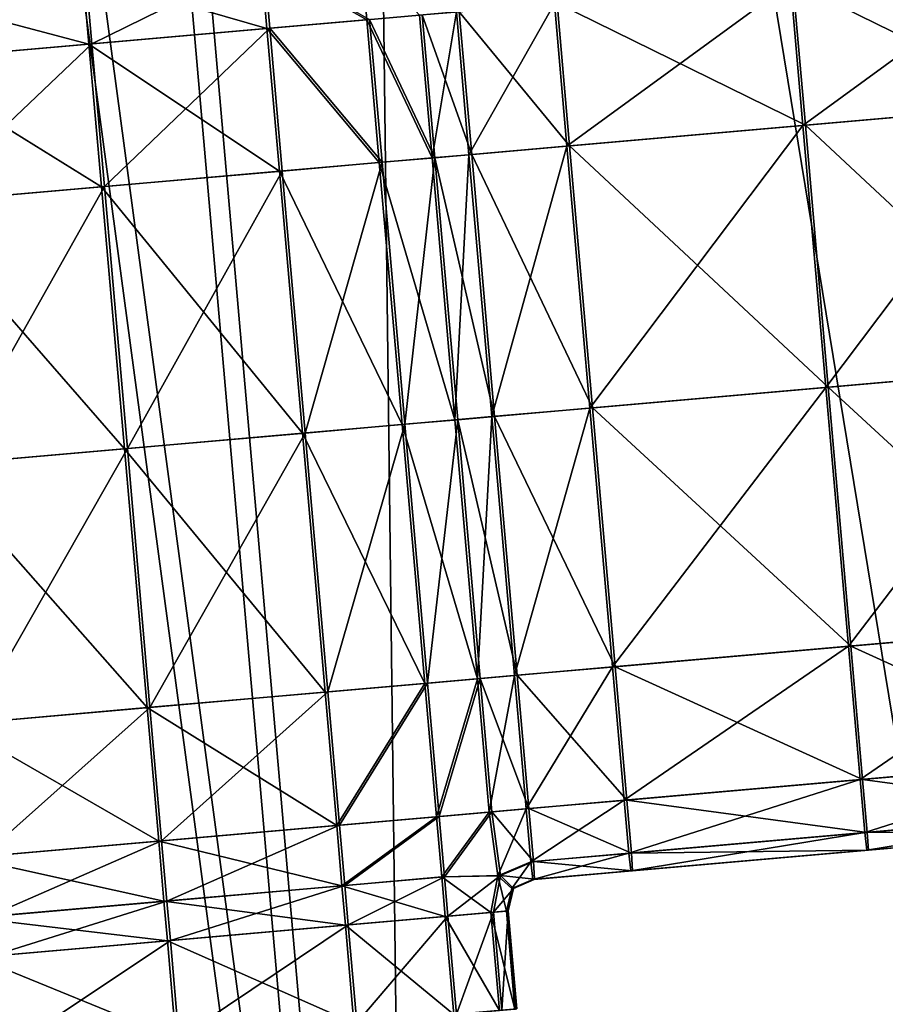
# Model space of a CAD drawing. Units: inches. Extents: x -6.6 to 0, y 21.9 to 57.4.
# Drawn here: x -3.4 to -3.1, y 24.6 to 24.9 of the extents above; entities that cross this region are included whole.
import ezdxf

# ---------------------------------------------------------------- set-up
doc = ezdxf.new("R2010")
doc.units = ezdxf.units.IN
doc.header["$MEASUREMENT"] = 0
doc.layers.get('0').update_dxf_attribs({"true_color": 0x99e4b8})

msp = doc.modelspace()

# ---------------------------------------------------------------- linework, layer by layer
at = {"color": 8, "true_color": 0x737373}
for points in [[(-3.34576, 27.50549, 19.74355), (-3.04902, 27.53144, 19.73556), (-2.76114, 24.24098, 19.73556)], [(-3.04505, 27.53179, 19.79329), (-3.34036, 27.50596, 19.80128), (-3.05248, 24.2155, 19.80128)], [(-3.59431, 27.48374, 19.75024), (-3.34576, 27.50549, 19.74355), (-3.05788, 24.21502, 19.74355)], [(-3.34036, 27.50596, 19.80128), (-3.58771, 27.48432, 19.80797), (-3.29983, 24.19386, 19.80797)], [(-2.76114, 24.24098, 19.73556), (-3.05788, 24.21502, 19.74355), (-3.34576, 27.50549, 19.74355)], [(-3.29983, 24.19386, 19.80797), (-3.05248, 24.2155, 19.80128), (-3.34036, 27.50596, 19.80128)], [(-3.74662, 27.47042, 19.75434), (-3.59431, 27.48374, 19.75024), (-3.30643, 24.19328, 19.75024)], [(-3.29983, 24.19386, 19.80797), (-3.58771, 27.48432, 19.80797), (-3.73928, 27.47106, 19.81207)], [(-3.05788, 24.21502, 19.74355), (-3.30643, 24.19328, 19.75024), (-3.59431, 27.48374, 19.75024)], [(-3.30643, 24.19328, 19.75024), (-3.45875, 24.17995, 19.75434), (-3.74662, 27.47042, 19.75434)], [(-3.73928, 27.47106, 19.81207), (-3.4514, 24.1806, 19.81207), (-3.29983, 24.19386, 19.80797)], [(-3.31473, 24.94777, 20.54099), (-3.31674, 24.97072, 20.54099), (-3.34989, 24.96782, 20.54099)], [(-3.31674, 24.97072, 20.54099), (-3.31473, 24.94777, 20.54099), (-3.2972, 24.9493, 20.54099)], [(-3.34788, 24.94487, 20.54099), (-3.34989, 24.96782, 20.54099), (-3.40901, 24.96264, 20.54099)], [(-3.40602, 24.93978, 20.47951), (-3.40802, 24.96273, 20.47951), (-3.34894, 24.9679, 20.47951)], [(-3.34894, 24.9679, 20.47951), (-3.34694, 24.94495, 20.47951), (-3.40602, 24.93978, 20.47951)], [(-3.34989, 24.96782, 20.54099), (-3.34788, 24.94487, 20.54099), (-3.31473, 24.94777, 20.54099)], [(-3.31381, 24.94785, 20.47951), (-3.34694, 24.94495, 20.47951), (-3.34894, 24.9679, 20.47951)], [(-3.17317, 24.96015, 20.47951), (-3.09485, 24.967, 20.47951), (-3.0907, 24.91959, 20.47951)], [(-3.09561, 24.96694, 20.54099), (-3.17399, 24.96008, 20.54099), (-3.16984, 24.91267, 20.54099)], [(-3.16984, 24.91267, 20.54099), (-3.09147, 24.91953, 20.54099), (-3.09561, 24.96694, 20.54099)], [(-3.407, 24.9397, 20.54099), (-3.40901, 24.96264, 20.54099), (-3.4724, 24.9571, 20.53846)], [(-3.46557, 24.93457, 20.47858), (-3.46758, 24.95752, 20.47858), (-3.40802, 24.96273, 20.47951)], [(-3.40802, 24.96273, 20.47951), (-3.40602, 24.93978, 20.47951), (-3.46557, 24.93457, 20.47858)], [(-3.40901, 24.96264, 20.54099), (-3.407, 24.9397, 20.54099), (-3.34788, 24.94487, 20.54099)], [(-3.17399, 24.96008, 20.54099), (-3.25237, 24.95322, 20.54099), (-3.24822, 24.90581, 20.54099)], [(-3.25149, 24.9533, 20.47951), (-3.17317, 24.96015, 20.47951), (-3.16902, 24.91274, 20.47951)], [(-3.24822, 24.90581, 20.54099), (-3.16984, 24.91267, 20.54099), (-3.17399, 24.96008, 20.54099)], [(-3.0907, 24.91959, 20.47951), (-3.16902, 24.91274, 20.47951), (-3.17317, 24.96015, 20.47951)], [(-3.4724, 24.9571, 20.53846), (-3.47039, 24.93415, 20.53846), (-3.407, 24.9397, 20.54099)], [(-3.25237, 24.95322, 20.54099), (-3.28492, 24.95037, 20.54099), (-3.28077, 24.90296, 20.54099)], [(-3.28402, 24.95045, 20.47951), (-3.25149, 24.9533, 20.47951), (-3.24734, 24.90589, 20.47951)], [(-3.28077, 24.90296, 20.54099), (-3.24822, 24.90581, 20.54099), (-3.25237, 24.95322, 20.54099)], [(-3.16902, 24.91274, 20.47951), (-3.24734, 24.90589, 20.47951), (-3.25149, 24.9533, 20.47951)], [(-3.31058, 24.90035, 20.54099), (-3.31473, 24.94777, 20.54099), (-3.34788, 24.94487, 20.54099)], [(-3.34694, 24.94495, 20.47951), (-3.31381, 24.94785, 20.47951), (-3.30966, 24.90043, 20.47951)], [(-3.29305, 24.90188, 20.54099), (-3.2972, 24.9493, 20.54099), (-3.31473, 24.94777, 20.54099)], [(-3.31473, 24.94777, 20.54099), (-3.31058, 24.90035, 20.54099), (-3.29305, 24.90188, 20.54099)], [(-3.31381, 24.94785, 20.47951), (-3.29629, 24.94938, 20.47951), (-3.29214, 24.90196, 20.47951)], [(-3.29214, 24.90196, 20.47951), (-3.30966, 24.90043, 20.47951), (-3.31381, 24.94785, 20.47951)], [(-3.28492, 24.95037, 20.54099), (-3.2972, 24.9493, 20.54099), (-3.29305, 24.90188, 20.54099)], [(-3.29629, 24.94938, 20.47951), (-3.28402, 24.95045, 20.47951), (-3.27988, 24.90304, 20.47951)], [(-3.27988, 24.90304, 20.47951), (-3.29214, 24.90196, 20.47951), (-3.29629, 24.94938, 20.47951)], [(-3.29305, 24.90188, 20.54099), (-3.28077, 24.90296, 20.54099), (-3.28492, 24.95037, 20.54099)], [(-3.24734, 24.90589, 20.47951), (-3.27988, 24.90304, 20.47951), (-3.28402, 24.95045, 20.47951)], [(-3.34373, 24.89745, 20.54099), (-3.34788, 24.94487, 20.54099), (-3.407, 24.9397, 20.54099)], [(-3.40187, 24.89237, 20.47951), (-3.40602, 24.93978, 20.47951), (-3.34694, 24.94495, 20.47951)], [(-3.34694, 24.94495, 20.47951), (-3.34279, 24.89753, 20.47951), (-3.40187, 24.89237, 20.47951)], [(-3.34788, 24.94487, 20.54099), (-3.34373, 24.89745, 20.54099), (-3.31058, 24.90035, 20.54099)], [(-3.30966, 24.90043, 20.47951), (-3.34279, 24.89753, 20.47951), (-3.34694, 24.94495, 20.47951)], [(-3.40285, 24.89228, 20.54099), (-3.407, 24.9397, 20.54099), (-3.47039, 24.93415, 20.53846)], [(-3.46142, 24.88715, 20.47858), (-3.46557, 24.93457, 20.47858), (-3.40602, 24.93978, 20.47951)], [(-3.40602, 24.93978, 20.47951), (-3.40187, 24.89237, 20.47951), (-3.46142, 24.88715, 20.47858)], [(-3.407, 24.9397, 20.54099), (-3.40285, 24.89228, 20.54099), (-3.34373, 24.89745, 20.54099)], [(-3.47039, 24.93415, 20.53846), (-3.46624, 24.88673, 20.53846), (-3.40285, 24.89228, 20.54099)], [(-3.09147, 24.91953, 20.54099), (-3.16984, 24.91267, 20.54099), (-3.16223, 24.82565, 20.54099)], [(-3.16902, 24.91274, 20.47951), (-3.0907, 24.91959, 20.47951), (-3.08309, 24.83258, 20.47951)], [(-3.16223, 24.82565, 20.54099), (-3.08385, 24.83251, 20.54099), (-3.09147, 24.91953, 20.54099)], [(-3.16984, 24.91267, 20.54099), (-3.24822, 24.90581, 20.54099), (-3.24061, 24.8188, 20.54099)], [(-3.24734, 24.90589, 20.47951), (-3.16902, 24.91274, 20.47951), (-3.16141, 24.82573, 20.47951)], [(-3.24061, 24.8188, 20.54099), (-3.16223, 24.82565, 20.54099), (-3.16984, 24.91267, 20.54099)], [(-3.08309, 24.83258, 20.47951), (-3.16141, 24.82573, 20.47951), (-3.16902, 24.91274, 20.47951)], [(-3.24822, 24.90581, 20.54099), (-3.28077, 24.90296, 20.54099), (-3.27316, 24.81595, 20.54099)], [(-3.27988, 24.90304, 20.47951), (-3.24734, 24.90589, 20.47951), (-3.23973, 24.81887, 20.47951)], [(-3.27316, 24.81595, 20.54099), (-3.24061, 24.8188, 20.54099), (-3.24822, 24.90581, 20.54099)], [(-3.16141, 24.82573, 20.47951), (-3.23973, 24.81887, 20.47951), (-3.24734, 24.90589, 20.47951)], [(-3.28544, 24.81487, 20.54099), (-3.29305, 24.90188, 20.54099), (-3.31058, 24.90035, 20.54099)], [(-3.30205, 24.81342, 20.47951), (-3.30966, 24.90043, 20.47951), (-3.29214, 24.90196, 20.47951)], [(-3.29214, 24.90196, 20.47951), (-3.28453, 24.81495, 20.47951), (-3.30205, 24.81342, 20.47951)], [(-3.28077, 24.90296, 20.54099), (-3.29305, 24.90188, 20.54099), (-3.28544, 24.81487, 20.54099)], [(-3.29214, 24.90196, 20.47951), (-3.27988, 24.90304, 20.47951), (-3.27226, 24.81603, 20.47951)], [(-3.27226, 24.81603, 20.47951), (-3.28453, 24.81495, 20.47951), (-3.29214, 24.90196, 20.47951)], [(-3.28544, 24.81487, 20.54099), (-3.27316, 24.81595, 20.54099), (-3.28077, 24.90296, 20.54099)], [(-3.23973, 24.81887, 20.47951), (-3.27226, 24.81603, 20.47951), (-3.27988, 24.90304, 20.47951)], [(-3.30297, 24.81334, 20.54099), (-3.31058, 24.90035, 20.54099), (-3.34373, 24.89745, 20.54099)], [(-3.33518, 24.81052, 20.47951), (-3.34279, 24.89753, 20.47951), (-3.30966, 24.90043, 20.47951)], [(-3.30966, 24.90043, 20.47951), (-3.30205, 24.81342, 20.47951), (-3.33518, 24.81052, 20.47951)], [(-3.31058, 24.90035, 20.54099), (-3.30297, 24.81334, 20.54099), (-3.28544, 24.81487, 20.54099)], [(-3.33612, 24.81044, 20.54099), (-3.34373, 24.89745, 20.54099), (-3.40285, 24.89228, 20.54099)], [(-3.39426, 24.80536, 20.47951), (-3.40187, 24.89237, 20.47951), (-3.34279, 24.89753, 20.47951)], [(-3.34279, 24.89753, 20.47951), (-3.33518, 24.81052, 20.47951), (-3.39426, 24.80536, 20.47951)], [(-3.34373, 24.89745, 20.54099), (-3.33612, 24.81044, 20.54099), (-3.30297, 24.81334, 20.54099)], [(-3.39524, 24.80527, 20.54099), (-3.40285, 24.89228, 20.54099), (-3.46624, 24.88673, 20.53846)], [(-3.45381, 24.80014, 20.47858), (-3.46142, 24.88715, 20.47858), (-3.40187, 24.89237, 20.47951)], [(-3.40187, 24.89237, 20.47951), (-3.39426, 24.80536, 20.47951), (-3.45381, 24.80014, 20.47858)], [(-3.40285, 24.89228, 20.54099), (-3.39524, 24.80527, 20.54099), (-3.33612, 24.81044, 20.54099)], [(-3.46624, 24.88673, 20.53846), (-3.45863, 24.79972, 20.53846), (-3.39524, 24.80527, 20.54099)], [(-3.08385, 24.83251, 20.54099), (-3.16223, 24.82565, 20.54099), (-3.15471, 24.73968, 20.54099)], [(-3.16141, 24.82573, 20.47951), (-3.08309, 24.83258, 20.47951), (-3.07557, 24.74661, 20.47951)], [(-3.15471, 24.73968, 20.54099), (-3.07633, 24.74654, 20.54099), (-3.08385, 24.83251, 20.54099)], [(-3.16223, 24.82565, 20.54099), (-3.24061, 24.8188, 20.54099), (-3.23308, 24.73283, 20.54099)], [(-3.23973, 24.81887, 20.47951), (-3.16141, 24.82573, 20.47951), (-3.15389, 24.73975, 20.47951)], [(-3.23308, 24.73283, 20.54099), (-3.15471, 24.73968, 20.54099), (-3.16223, 24.82565, 20.54099)], [(-3.07557, 24.74661, 20.47951), (-3.15389, 24.73975, 20.47951), (-3.16141, 24.82573, 20.47951)], [(-3.24061, 24.8188, 20.54099), (-3.27316, 24.81595, 20.54099), (-3.26564, 24.72998, 20.54099)], [(-3.27226, 24.81603, 20.47951), (-3.23973, 24.81887, 20.47951), (-3.23221, 24.7329, 20.47951)], [(-3.26564, 24.72998, 20.54099), (-3.23308, 24.73283, 20.54099), (-3.24061, 24.8188, 20.54099)], [(-3.15389, 24.73975, 20.47951), (-3.23221, 24.7329, 20.47951), (-3.23973, 24.81887, 20.47951)], [(-3.29545, 24.72737, 20.54099), (-3.30297, 24.81334, 20.54099), (-3.33612, 24.81044, 20.54099)], [(-3.32765, 24.72455, 20.47951), (-3.33518, 24.81052, 20.47951), (-3.30205, 24.81342, 20.47951)], [(-3.30205, 24.81342, 20.47951), (-3.29453, 24.72745, 20.47951), (-3.32765, 24.72455, 20.47951)], [(-3.27792, 24.7289, 20.54099), (-3.28544, 24.81487, 20.54099), (-3.30297, 24.81334, 20.54099)], [(-3.30297, 24.81334, 20.54099), (-3.29545, 24.72737, 20.54099), (-3.27792, 24.7289, 20.54099)], [(-3.29453, 24.72745, 20.47951), (-3.30205, 24.81342, 20.47951), (-3.28453, 24.81495, 20.47951)], [(-3.28453, 24.81495, 20.47951), (-3.27701, 24.72898, 20.47951), (-3.29453, 24.72745, 20.47951)], [(-3.27316, 24.81595, 20.54099), (-3.28544, 24.81487, 20.54099), (-3.27792, 24.7289, 20.54099)], [(-3.28453, 24.81495, 20.47951), (-3.27226, 24.81603, 20.47951), (-3.26474, 24.73006, 20.47951)], [(-3.26474, 24.73006, 20.47951), (-3.27701, 24.72898, 20.47951), (-3.28453, 24.81495, 20.47951)], [(-3.27792, 24.7289, 20.54099), (-3.26564, 24.72998, 20.54099), (-3.27316, 24.81595, 20.54099)], [(-3.23221, 24.7329, 20.47951), (-3.26474, 24.73006, 20.47951), (-3.27226, 24.81603, 20.47951)], [(-3.3286, 24.72447, 20.54099), (-3.33612, 24.81044, 20.54099), (-3.39524, 24.80527, 20.54099)], [(-3.38674, 24.71938, 20.47951), (-3.39426, 24.80536, 20.47951), (-3.33518, 24.81052, 20.47951)], [(-3.33518, 24.81052, 20.47951), (-3.32765, 24.72455, 20.47951), (-3.38674, 24.71938, 20.47951)], [(-3.33612, 24.81044, 20.54099), (-3.3286, 24.72447, 20.54099), (-3.29545, 24.72737, 20.54099)], [(-3.38772, 24.7193, 20.54099), (-3.39524, 24.80527, 20.54099), (-3.45863, 24.79972, 20.53846)], [(-3.44629, 24.71417, 20.47858), (-3.45381, 24.80014, 20.47858), (-3.39426, 24.80536, 20.47951)], [(-3.39426, 24.80536, 20.47951), (-3.38674, 24.71938, 20.47951), (-3.44629, 24.71417, 20.47858)], [(-3.39524, 24.80527, 20.54099), (-3.38772, 24.7193, 20.54099), (-3.3286, 24.72447, 20.54099)], [(-3.45863, 24.79972, 20.53846), (-3.45111, 24.71375, 20.53846), (-3.38772, 24.7193, 20.54099)], [(-3.07633, 24.74654, 20.54099), (-3.15471, 24.73968, 20.54099), (-3.15083, 24.69538, 20.54099)], [(-3.15389, 24.73975, 20.47951), (-3.07557, 24.74661, 20.47951), (-3.07169, 24.7023, 20.47951)], [(-3.15083, 24.69538, 20.54099), (-3.07246, 24.70224, 20.54099), (-3.07633, 24.74654, 20.54099)], [(-3.15471, 24.73968, 20.54099), (-3.23308, 24.73283, 20.54099), (-3.22921, 24.68852, 20.54099)], [(-3.23221, 24.7329, 20.47951), (-3.15389, 24.73975, 20.47951), (-3.15001, 24.69545, 20.47951)], [(-3.22921, 24.68852, 20.54099), (-3.15083, 24.69538, 20.54099), (-3.15471, 24.73968, 20.54099)], [(-3.07169, 24.7023, 20.47951), (-3.15001, 24.69545, 20.47951), (-3.15389, 24.73975, 20.47951)], [(-3.23308, 24.73283, 20.54099), (-3.26564, 24.72998, 20.54099), (-3.26176, 24.68567, 20.54099)], [(-3.26474, 24.73006, 20.47951), (-3.23221, 24.7329, 20.47951), (-3.22833, 24.6886, 20.47951)], [(-3.26176, 24.68567, 20.54099), (-3.22921, 24.68852, 20.54099), (-3.23308, 24.73283, 20.54099)], [(-3.15001, 24.69545, 20.47951), (-3.22833, 24.6886, 20.47951), (-3.23221, 24.7329, 20.47951)], [(-3.27792, 24.7289, 20.54099), (-3.29545, 24.72737, 20.54099), (-3.29157, 24.68307, 20.54099)], [(-3.29065, 24.68315, 20.47951), (-3.29453, 24.72745, 20.47951), (-3.27701, 24.72898, 20.47951)], [(-3.29157, 24.68307, 20.54099), (-3.27404, 24.6846, 20.54099), (-3.27792, 24.7289, 20.54099)], [(-3.27701, 24.72898, 20.47951), (-3.27313, 24.68468, 20.47951), (-3.29065, 24.68315, 20.47951)], [(-3.26564, 24.72998, 20.54099), (-3.27792, 24.7289, 20.54099), (-3.27404, 24.6846, 20.54099)], [(-3.27701, 24.72898, 20.47951), (-3.26474, 24.73006, 20.47951), (-3.26087, 24.68575, 20.47951)], [(-3.26087, 24.68575, 20.47951), (-3.27313, 24.68468, 20.47951), (-3.27701, 24.72898, 20.47951)], [(-3.27404, 24.6846, 20.54099), (-3.26176, 24.68567, 20.54099), (-3.26564, 24.72998, 20.54099)], [(-3.22833, 24.6886, 20.47951), (-3.26087, 24.68575, 20.47951), (-3.26474, 24.73006, 20.47951)], [(-3.29545, 24.72737, 20.54099), (-3.3286, 24.72447, 20.54099), (-3.32472, 24.68017, 20.54099)], [(-3.32378, 24.68025, 20.47951), (-3.32765, 24.72455, 20.47951), (-3.29453, 24.72745, 20.47951)], [(-3.32472, 24.68017, 20.54099), (-3.29157, 24.68307, 20.54099), (-3.29545, 24.72737, 20.54099)], [(-3.29453, 24.72745, 20.47951), (-3.29065, 24.68315, 20.47951), (-3.32378, 24.68025, 20.47951)], [(-3.32472, 24.68017, 20.54099), (-3.3286, 24.72447, 20.54099), (-3.38772, 24.7193, 20.54099)], [(-3.38286, 24.67508, 20.47951), (-3.38674, 24.71938, 20.47951), (-3.32765, 24.72455, 20.47951)], [(-3.32765, 24.72455, 20.47951), (-3.32378, 24.68025, 20.47951), (-3.38286, 24.67508, 20.47951)], [(-3.38384, 24.67499, 20.54099), (-3.38772, 24.7193, 20.54099), (-3.45111, 24.71375, 20.53846)], [(-3.44241, 24.66987, 20.47858), (-3.44629, 24.71417, 20.47858), (-3.38674, 24.71938, 20.47951)], [(-3.38674, 24.71938, 20.47951), (-3.38286, 24.67508, 20.47951), (-3.44241, 24.66987, 20.47858)], [(-3.38772, 24.7193, 20.54099), (-3.38384, 24.67499, 20.54099), (-3.32472, 24.68017, 20.54099)], [(-3.45111, 24.71375, 20.53846), (-3.44723, 24.66945, 20.53846), (-3.38384, 24.67499, 20.54099)], [(-3.07246, 24.70224, 20.54099), (-3.15083, 24.69538, 20.54099), (-3.14926, 24.67778, 20.53842)], [(-3.15001, 24.69545, 20.47951), (-3.07169, 24.7023, 20.47951), (-3.07018, 24.6847, 20.48207)], [(-3.14926, 24.67778, 20.53842), (-3.07088, 24.68464, 20.53842), (-3.07246, 24.70224, 20.54099)], [(-3.15083, 24.69538, 20.54099), (-3.22921, 24.68852, 20.54099), (-3.22763, 24.67092, 20.53842)], [(-3.22833, 24.6886, 20.47951), (-3.15001, 24.69545, 20.47951), (-3.1485, 24.67785, 20.48207)], [(-3.22763, 24.67092, 20.53842), (-3.14926, 24.67778, 20.53842), (-3.15083, 24.69538, 20.54099)], [(-3.07018, 24.6847, 20.48207), (-3.1485, 24.67785, 20.48207), (-3.15001, 24.69545, 20.47951)], [(-3.27313, 24.68468, 20.47951), (-3.26087, 24.68575, 20.47951), (-3.25936, 24.66815, 20.48207)], [(-3.22921, 24.68852, 20.54099), (-3.26176, 24.68567, 20.54099), (-3.26019, 24.66807, 20.53842)], [(-3.26087, 24.68575, 20.47951), (-3.22833, 24.6886, 20.47951), (-3.22683, 24.67099, 20.48207)], [(-3.22683, 24.67099, 20.48207), (-3.25936, 24.66815, 20.48207), (-3.26087, 24.68575, 20.47951)], [(-3.26019, 24.66807, 20.53842), (-3.22763, 24.67092, 20.53842), (-3.22921, 24.68852, 20.54099)], [(-3.1485, 24.67785, 20.48207), (-3.22683, 24.67099, 20.48207), (-3.22833, 24.6886, 20.47951)], [(-3.29157, 24.68307, 20.54099), (-3.32472, 24.68017, 20.54099), (-3.32297, 24.66015, 20.54099)], [(-3.32203, 24.66023, 20.47951), (-3.32378, 24.68025, 20.47951), (-3.29065, 24.68315, 20.47951)], [(-3.32297, 24.66015, 20.54099), (-3.28982, 24.66305, 20.54099), (-3.29157, 24.68307, 20.54099)], [(-3.29065, 24.68315, 20.47951), (-3.2889, 24.66313, 20.47951), (-3.32203, 24.66023, 20.47951)], [(-3.27404, 24.6846, 20.54099), (-3.29157, 24.68307, 20.54099), (-3.28982, 24.66305, 20.54099)], [(-3.2889, 24.66313, 20.47951), (-3.29065, 24.68315, 20.47951), (-3.27313, 24.68468, 20.47951)], [(-3.28982, 24.66305, 20.54099), (-3.27121, 24.66343, 20.53934), (-3.27404, 24.6846, 20.54099)], [(-3.27313, 24.68468, 20.47951), (-3.27035, 24.6635, 20.48115), (-3.2889, 24.66313, 20.47951)], [(-3.26176, 24.68567, 20.54099), (-3.27404, 24.6846, 20.54099), (-3.27121, 24.66343, 20.53934)], [(-3.25936, 24.66815, 20.48207), (-3.27035, 24.6635, 20.48115), (-3.27313, 24.68468, 20.47951)], [(-3.27121, 24.66343, 20.53934), (-3.26019, 24.66807, 20.53842), (-3.26176, 24.68567, 20.54099)], [(-3.07088, 24.68464, 20.53842), (-3.14926, 24.67778, 20.53842), (-3.14864, 24.67192, 20.53074)], [(-3.14864, 24.67192, 20.53074), (-3.07027, 24.67878, 20.53074), (-3.07088, 24.68464, 20.53842)], [(-3.1485, 24.67785, 20.48207), (-3.07018, 24.6847, 20.48207), (-3.06976, 24.67882, 20.48976)], [(-3.32297, 24.66015, 20.54099), (-3.32472, 24.68017, 20.54099), (-3.38384, 24.67499, 20.54099)], [(-3.38111, 24.65507, 20.47951), (-3.38286, 24.67508, 20.47951), (-3.32378, 24.68025, 20.47951)], [(-3.32378, 24.68025, 20.47951), (-3.32203, 24.66023, 20.47951), (-3.38111, 24.65507, 20.47951)], [(-3.14926, 24.67778, 20.53842), (-3.22763, 24.67092, 20.53842), (-3.22701, 24.66506, 20.53074)], [(-3.22701, 24.66506, 20.53074), (-3.14864, 24.67192, 20.53074), (-3.14926, 24.67778, 20.53842)], [(-3.22683, 24.67099, 20.48207), (-3.1485, 24.67785, 20.48207), (-3.14809, 24.67197, 20.48976)], [(-3.07027, 24.67878, 20.53074), (-3.14864, 24.67192, 20.53074), (-3.14851, 24.67193, 20.52049)], [(-3.07015, 24.67879, 20.52049), (-3.14851, 24.67193, 20.52049), (-3.14837, 24.67194, 20.51025)], [(-3.14851, 24.67193, 20.52049), (-3.07015, 24.67879, 20.52049), (-3.07027, 24.67878, 20.53074)], [(-3.06976, 24.67882, 20.48976), (-3.14809, 24.67197, 20.48976), (-3.1485, 24.67785, 20.48207)], [(-3.07002, 24.6788, 20.51025), (-3.14837, 24.67194, 20.51025), (-3.14823, 24.67196, 20.5)], [(-3.14837, 24.67194, 20.51025), (-3.07002, 24.6788, 20.51025), (-3.07015, 24.67879, 20.52049)], [(-3.06989, 24.67881, 20.5), (-3.14823, 24.67196, 20.5), (-3.14809, 24.67197, 20.48976)], [(-3.14823, 24.67196, 20.5), (-3.06989, 24.67881, 20.5), (-3.07002, 24.6788, 20.51025)], [(-3.14809, 24.67197, 20.48976), (-3.06976, 24.67882, 20.48976), (-3.06989, 24.67881, 20.5)], [(-3.38209, 24.65498, 20.54099), (-3.38384, 24.67499, 20.54099), (-3.44723, 24.66945, 20.53846)], [(-3.44066, 24.64985, 20.47858), (-3.44241, 24.66987, 20.47858), (-3.38286, 24.67508, 20.47951)], [(-3.38286, 24.67508, 20.47951), (-3.38111, 24.65507, 20.47951), (-3.44066, 24.64985, 20.47858)], [(-3.38384, 24.67499, 20.54099), (-3.38209, 24.65498, 20.54099), (-3.32297, 24.66015, 20.54099)], [(-3.44723, 24.66945, 20.53846), (-3.44548, 24.64943, 20.53846), (-3.38209, 24.65498, 20.54099)], [(-3.22763, 24.67092, 20.53842), (-3.26019, 24.66807, 20.53842), (-3.25956, 24.66221, 20.53074)], [(-3.25956, 24.66221, 20.53074), (-3.22701, 24.66506, 20.53074), (-3.22763, 24.67092, 20.53842)], [(-3.25936, 24.66815, 20.48207), (-3.22683, 24.67099, 20.48207), (-3.22642, 24.66511, 20.48976)], [(-3.14864, 24.67192, 20.53074), (-3.22701, 24.66506, 20.53074), (-3.22686, 24.66508, 20.52049)], [(-3.14851, 24.67193, 20.52049), (-3.22686, 24.66508, 20.52049), (-3.22672, 24.66509, 20.51025)], [(-3.22686, 24.66508, 20.52049), (-3.14851, 24.67193, 20.52049), (-3.14864, 24.67192, 20.53074)], [(-3.14809, 24.67197, 20.48976), (-3.22642, 24.66511, 20.48976), (-3.22683, 24.67099, 20.48207)], [(-3.14837, 24.67194, 20.51025), (-3.22672, 24.66509, 20.51025), (-3.22657, 24.6651, 20.5)], [(-3.22672, 24.66509, 20.51025), (-3.14837, 24.67194, 20.51025), (-3.14851, 24.67193, 20.52049)], [(-3.14823, 24.67196, 20.5), (-3.22657, 24.6651, 20.5), (-3.22642, 24.66511, 20.48976)], [(-3.22657, 24.6651, 20.5), (-3.14823, 24.67196, 20.5), (-3.14837, 24.67194, 20.51025)], [(-3.22642, 24.66511, 20.48976), (-3.14809, 24.67197, 20.48976), (-3.14823, 24.67196, 20.5)], [(-3.26019, 24.66807, 20.53842), (-3.27121, 24.66343, 20.53934), (-3.26658, 24.65917, 20.53074)], [(-3.27035, 24.6635, 20.48115), (-3.25936, 24.66815, 20.48207), (-3.25896, 24.66227, 20.48976)], [(-3.26658, 24.65917, 20.53074), (-3.25956, 24.66221, 20.53074), (-3.26019, 24.66807, 20.53842)], [(-3.22642, 24.66511, 20.48976), (-3.25896, 24.66227, 20.48976), (-3.25936, 24.66815, 20.48207)], [(-3.28868, 24.64995, 20.54099), (-3.28982, 24.66305, 20.54099), (-3.32297, 24.66015, 20.54099)], [(-3.32088, 24.64713, 20.47951), (-3.32203, 24.66023, 20.47951), (-3.2889, 24.66313, 20.47951)], [(-3.2889, 24.66313, 20.47951), (-3.28776, 24.65003, 20.47951), (-3.32088, 24.64713, 20.47951)], [(-3.27352, 24.65128, 20.53842), (-3.27121, 24.66343, 20.53934), (-3.28982, 24.66305, 20.54099)], [(-3.28982, 24.66305, 20.54099), (-3.28868, 24.64995, 20.54099), (-3.27352, 24.65128, 20.53842)], [(-3.28776, 24.65003, 20.47951), (-3.2889, 24.66313, 20.47951), (-3.27035, 24.6635, 20.48115)], [(-3.27035, 24.6635, 20.48115), (-3.27268, 24.65135, 20.48207), (-3.28776, 24.65003, 20.47951)], [(-3.27121, 24.66343, 20.53934), (-3.27352, 24.65128, 20.53842), (-3.26836, 24.65173, 20.53074)], [(-3.27268, 24.65135, 20.48207), (-3.27035, 24.6635, 20.48115), (-3.26598, 24.65923, 20.48976)], [(-3.26836, 24.65173, 20.53074), (-3.26658, 24.65917, 20.53074), (-3.27121, 24.66343, 20.53934)], [(-3.25896, 24.66227, 20.48976), (-3.26598, 24.65923, 20.48976), (-3.27035, 24.6635, 20.48115)], [(-3.22701, 24.66506, 20.53074), (-3.25956, 24.66221, 20.53074), (-3.25941, 24.66223, 20.52049)], [(-3.22686, 24.66508, 20.52049), (-3.25941, 24.66223, 20.52049), (-3.25926, 24.66224, 20.51025)], [(-3.25941, 24.66223, 20.52049), (-3.22686, 24.66508, 20.52049), (-3.22701, 24.66506, 20.53074)], [(-3.25926, 24.66224, 20.51025), (-3.22672, 24.66509, 20.51025), (-3.22686, 24.66508, 20.52049)], [(-3.22672, 24.66509, 20.51025), (-3.25926, 24.66224, 20.51025), (-3.25911, 24.66225, 20.5)], [(-3.22657, 24.6651, 20.5), (-3.25911, 24.66225, 20.5), (-3.25896, 24.66227, 20.48976)], [(-3.25911, 24.66225, 20.5), (-3.22657, 24.6651, 20.5), (-3.22672, 24.66509, 20.51025)], [(-3.25896, 24.66227, 20.48976), (-3.22642, 24.66511, 20.48976), (-3.22657, 24.6651, 20.5)], [(-3.32183, 24.64705, 20.54099), (-3.32297, 24.66015, 20.54099), (-3.38209, 24.65498, 20.54099)], [(-3.37996, 24.64196, 20.47951), (-3.38111, 24.65507, 20.47951), (-3.32203, 24.66023, 20.47951)], [(-3.32203, 24.66023, 20.47951), (-3.32088, 24.64713, 20.47951), (-3.37996, 24.64196, 20.47951)], [(-3.32297, 24.66015, 20.54099), (-3.32183, 24.64705, 20.54099), (-3.28868, 24.64995, 20.54099)], [(-3.25956, 24.66221, 20.53074), (-3.26658, 24.65917, 20.53074), (-3.26643, 24.65918, 20.52049)], [(-3.25941, 24.66223, 20.52049), (-3.26643, 24.65918, 20.52049), (-3.26628, 24.6592, 20.51025)], [(-3.26643, 24.65918, 20.52049), (-3.25941, 24.66223, 20.52049), (-3.25956, 24.66221, 20.53074)], [(-3.26628, 24.6592, 20.51025), (-3.25926, 24.66224, 20.51025), (-3.25941, 24.66223, 20.52049)], [(-3.25926, 24.66224, 20.51025), (-3.26628, 24.6592, 20.51025), (-3.26613, 24.65921, 20.5)], [(-3.25911, 24.66225, 20.5), (-3.26613, 24.65921, 20.5), (-3.26598, 24.65923, 20.48976)], [(-3.26613, 24.65921, 20.5), (-3.25911, 24.66225, 20.5), (-3.25926, 24.66224, 20.51025)], [(-3.26598, 24.65923, 20.48976), (-3.25896, 24.66227, 20.48976), (-3.25911, 24.66225, 20.5)], [(-3.26598, 24.65923, 20.48976), (-3.26776, 24.65178, 20.48976), (-3.27268, 24.65135, 20.48207)], [(-3.26658, 24.65917, 20.53074), (-3.26836, 24.65173, 20.53074), (-3.26821, 24.65174, 20.52049)], [(-3.26643, 24.65918, 20.52049), (-3.26821, 24.65174, 20.52049), (-3.26806, 24.65175, 20.51025)], [(-3.26821, 24.65174, 20.52049), (-3.26643, 24.65918, 20.52049), (-3.26658, 24.65917, 20.53074)], [(-3.26628, 24.6592, 20.51025), (-3.26806, 24.65175, 20.51025), (-3.26791, 24.65177, 20.5)], [(-3.26806, 24.65175, 20.51025), (-3.26628, 24.6592, 20.51025), (-3.26643, 24.65918, 20.52049)], [(-3.26613, 24.65921, 20.5), (-3.26791, 24.65177, 20.5), (-3.26776, 24.65178, 20.48976)], [(-3.26791, 24.65177, 20.5), (-3.26613, 24.65921, 20.5), (-3.26628, 24.6592, 20.51025)], [(-3.26776, 24.65178, 20.48976), (-3.26598, 24.65923, 20.48976), (-3.26613, 24.65921, 20.5)], [(-3.38095, 24.64188, 20.54099), (-3.38209, 24.65498, 20.54099), (-3.44548, 24.64943, 20.53846)], [(-3.43951, 24.63675, 20.47858), (-3.44066, 24.64985, 20.47858), (-3.38111, 24.65507, 20.47951)], [(-3.38111, 24.65507, 20.47951), (-3.37996, 24.64196, 20.47951), (-3.43951, 24.63675, 20.47858)], [(-3.38209, 24.65498, 20.54099), (-3.38095, 24.64188, 20.54099), (-3.32183, 24.64705, 20.54099)], [(-3.28583, 24.6174, 20.54099), (-3.28868, 24.64995, 20.54099), (-3.32183, 24.64705, 20.54099)], [(-3.31803, 24.61457, 20.47951), (-3.32088, 24.64713, 20.47951), (-3.28776, 24.65003, 20.47951)], [(-3.28776, 24.65003, 20.47951), (-3.28491, 24.61748, 20.47951), (-3.31803, 24.61457, 20.47951)], [(-3.27067, 24.61872, 20.53842), (-3.27352, 24.65128, 20.53842), (-3.28868, 24.64995, 20.54099)], [(-3.28868, 24.64995, 20.54099), (-3.28583, 24.6174, 20.54099), (-3.27067, 24.61872, 20.53842)], [(-3.28491, 24.61748, 20.47951), (-3.28776, 24.65003, 20.47951), (-3.27268, 24.65135, 20.48207)], [(-3.27268, 24.65135, 20.48207), (-3.26983, 24.61879, 20.48207), (-3.28491, 24.61748, 20.47951)], [(-3.26551, 24.61917, 20.53074), (-3.26836, 24.65173, 20.53074), (-3.27352, 24.65128, 20.53842)], [(-3.27352, 24.65128, 20.53842), (-3.27067, 24.61872, 20.53842), (-3.26551, 24.61917, 20.53074)], [(-3.26983, 24.61879, 20.48207), (-3.27268, 24.65135, 20.48207), (-3.26776, 24.65178, 20.48976)], [(-3.26776, 24.65178, 20.48976), (-3.26491, 24.61923, 20.48976), (-3.26983, 24.61879, 20.48207)], [(-3.26536, 24.61918, 20.52049), (-3.26821, 24.65174, 20.52049), (-3.26836, 24.65173, 20.53074)], [(-3.26836, 24.65173, 20.53074), (-3.26551, 24.61917, 20.53074), (-3.26536, 24.61918, 20.52049)], [(-3.26521, 24.6192, 20.51025), (-3.26806, 24.65175, 20.51025), (-3.26821, 24.65174, 20.52049)], [(-3.26821, 24.65174, 20.52049), (-3.26536, 24.61918, 20.52049), (-3.26521, 24.6192, 20.51025)], [(-3.26506, 24.61921, 20.5), (-3.26791, 24.65177, 20.5), (-3.26806, 24.65175, 20.51025)], [(-3.26806, 24.65175, 20.51025), (-3.26521, 24.6192, 20.51025), (-3.26506, 24.61921, 20.5)], [(-3.26491, 24.61923, 20.48976), (-3.26776, 24.65178, 20.48976), (-3.26791, 24.65177, 20.5)], [(-3.26791, 24.65177, 20.5), (-3.26506, 24.61921, 20.5), (-3.26491, 24.61923, 20.48976)], [(-3.44548, 24.64943, 20.53846), (-3.44434, 24.63633, 20.53846), (-3.38095, 24.64188, 20.54099)], [(-3.31898, 24.61449, 20.54099), (-3.32183, 24.64705, 20.54099), (-3.38095, 24.64188, 20.54099)], [(-3.37711, 24.60941, 20.47951), (-3.37996, 24.64196, 20.47951), (-3.32088, 24.64713, 20.47951)], [(-3.32088, 24.64713, 20.47951), (-3.31803, 24.61457, 20.47951), (-3.37711, 24.60941, 20.47951)], [(-3.32183, 24.64705, 20.54099), (-3.31898, 24.61449, 20.54099), (-3.28583, 24.6174, 20.54099)], [(-3.3781, 24.60932, 20.54099), (-3.38095, 24.64188, 20.54099), (-3.44434, 24.63633, 20.53846)], [(-3.43666, 24.60419, 20.47858), (-3.43951, 24.63675, 20.47858), (-3.37996, 24.64196, 20.47951)], [(-3.37996, 24.64196, 20.47951), (-3.37711, 24.60941, 20.47951), (-3.43666, 24.60419, 20.47858)], [(-3.38095, 24.64188, 20.54099), (-3.3781, 24.60932, 20.54099), (-3.31898, 24.61449, 20.54099)], [(-3.44434, 24.63633, 20.53846), (-3.44149, 24.60377, 20.53846), (-3.3781, 24.60932, 20.54099)]]:
    msp.add_3dface(points, dxfattribs=at)

doc.saveas('drawing.dxf')
